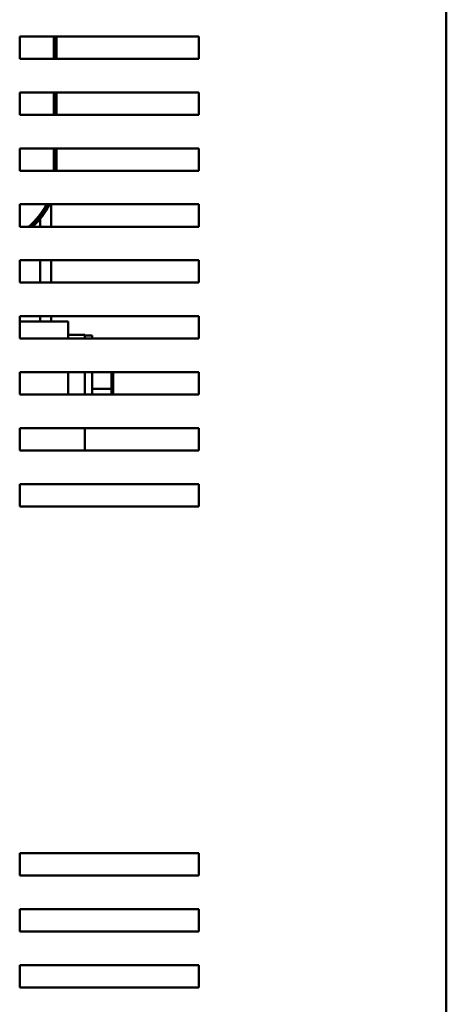
# Model space of a CAD drawing. Units: inches. Extents: x 3 to 151, y 2 to 117.
# Drawn here: x 88 to 93, y 70 to 81 of the extents above; entities that cross this region are included whole.
import ezdxf

# ---------------------------------------------------------------- set-up
doc = ezdxf.new("R2010")
doc.units = ezdxf.units.IN
doc.header["$LTSCALE"] = 7
doc.header["$MEASUREMENT"] = 0
doc.layers.add('Visible (ANSI)', color=7, linetype='Continuous', lineweight=50)

msp = doc.modelspace()

# ---------------------------------------------------------------- linework, layer by layer
at = {"layer": 'Visible (ANSI)'}
for p, q in [((93.141, 33.565), (93.141, 85.771)), ((88.381, 80.198), (88.381, 80.448)), ((88.381, 80.448), (90.381, 80.448)), ((88.762, 80.448), (88.762, 80.198)), ((88.772, 80.198), (88.772, 80.448)), ((88.792, 80.448), (88.792, 80.198)), ((90.381, 80.448), (90.381, 80.198)), ((90.381, 80.198), (88.381, 80.198)), ((88.381, 79.573), (88.381, 79.823)), ((88.381, 79.823), (90.381, 79.823)), ((88.762, 79.823), (88.762, 79.573)), ((88.772, 79.573), (88.772, 79.823)), ((88.792, 79.823), (88.792, 79.573)), ((90.381, 79.823), (90.381, 79.573)), ((90.381, 79.573), (88.381, 79.573)), ((88.381, 78.948), (88.381, 79.198)), ((88.381, 79.198), (90.381, 79.198)), ((88.762, 79.198), (88.762, 78.948)), ((88.772, 78.948), (88.772, 79.198)), ((88.792, 79.198), (88.792, 78.948)), ((90.381, 79.198), (90.381, 78.948)), ((90.381, 78.948), (88.381, 78.948)), ((88.381, 78.323), (88.381, 78.573)), ((88.381, 78.573), (90.381, 78.573)), ((88.732, 78.323), (88.732, 78.573)), ((90.381, 78.573), (90.381, 78.323)), ((88.607, 78.44), (88.607, 78.457)), ((90.381, 78.323), (88.381, 78.323)), ((88.607, 78.323), (88.607, 78.409)), ((88.381, 77.698), (88.381, 77.948)), ((88.381, 77.948), (90.381, 77.948)), ((88.607, 77.698), (88.607, 77.948)), ((88.732, 77.698), (88.732, 77.948)), ((90.381, 77.948), (90.381, 77.698)), ((90.381, 77.698), (88.381, 77.698)), ((88.381, 77.073), (88.381, 77.323)), ((88.381, 77.323), (90.381, 77.323)), ((88.511, 77.264), (88.381, 77.264)), ((88.511, 77.264), (88.922, 77.264)), ((88.607, 77.264), (88.607, 77.323)), ((88.732, 77.264), (88.732, 77.323)), ((88.922, 77.073), (88.922, 77.264)), ((90.381, 77.323), (90.381, 77.073)), ((88.922, 77.115), (89.109, 77.115)), ((89.109, 77.115), (89.109, 77.073)), ((90.381, 77.073), (88.381, 77.073)), ((89.189, 77.109), (89.109, 77.109)), ((89.189, 77.073), (89.189, 77.109)), ((88.381, 76.448), (88.381, 76.698)), ((88.381, 76.698), (90.381, 76.698)), ((88.922, 76.448), (88.922, 76.698)), ((89.109, 76.448), (89.109, 76.698)), ((89.189, 76.448), (89.189, 76.698)), ((89.404, 76.698), (89.404, 76.511)), ((89.424, 76.524), (89.424, 76.698)), ((90.381, 76.698), (90.381, 76.448)), ((89.189, 76.511), (89.404, 76.511)), ((89.424, 76.524), (89.404, 76.511)), ((89.404, 76.511), (89.404, 76.448)), ((89.424, 76.448), (89.424, 76.524)), ((90.381, 76.448), (88.381, 76.448)), ((88.381, 75.823), (88.381, 76.073)), ((88.381, 76.073), (90.381, 76.073)), ((89.109, 76.073), (89.109, 75.823)), ((90.381, 76.073), (90.381, 75.823)), ((90.381, 75.823), (88.381, 75.823)), ((88.381, 75.198), (88.381, 75.448)), ((88.381, 75.448), (90.381, 75.448)), ((90.381, 75.448), (90.381, 75.198)), ((90.381, 75.198), (88.381, 75.198)), ((88.381, 71.073), (88.381, 71.323)), ((88.381, 71.323), (90.381, 71.323)), ((90.381, 71.323), (90.381, 71.073)), ((90.381, 71.073), (88.381, 71.073)), ((88.381, 70.448), (88.381, 70.698)), ((88.381, 70.698), (90.381, 70.698)), ((90.381, 70.698), (90.381, 70.448)), ((90.381, 70.448), (88.381, 70.448)), ((88.381, 69.823), (88.381, 70.073)), ((88.381, 70.073), (90.381, 70.073)), ((90.381, 70.073), (90.381, 69.823)), ((90.381, 69.823), (88.381, 69.823))]:
    msp.add_line(p, q, dxfattribs=at)
for radius, start, end in [(0.765, 308.9292, 333.184), (0.775, 309.8356, 333.5571), (0.795, 311.5335, 334.2718)]:
    msp.add_arc((87.997, 78.918), radius, start, end, dxfattribs=at)

doc.saveas('drawing.dxf')
